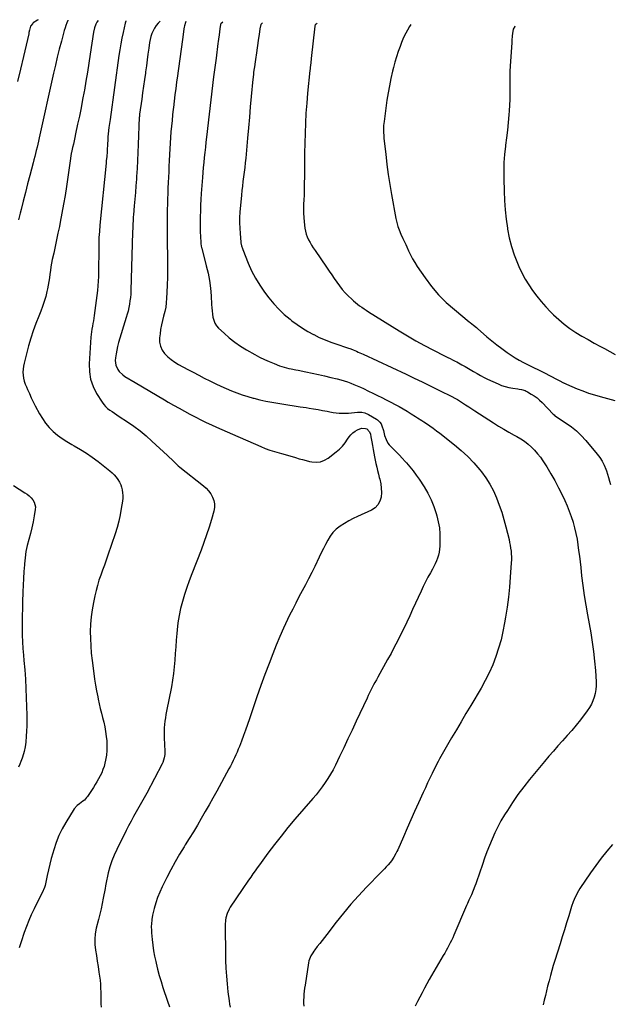
# Model space of a CAD drawing. Units: inches. Extents: x 1921442 to 1926828, y 442979 to 448325.
# Drawn here: x 1923442 to 1924016, y 447343 to 448300 of the extents above; entities that cross this region are included whole.
import ezdxf

# ---------------------------------------------------------------- set-up
doc = ezdxf.new("R2010")
doc.units = ezdxf.units.IN
doc.header["$MEASUREMENT"] = 0
doc.layers.add('7', color=7, linetype='Continuous')
doc.layers.add('8', color=7, linetype='Continuous')

msp = doc.modelspace()

# ---------------------------------------------------------------- linework, layer by layer
at = {"layer": '7', "color": 18}
for points in [[(1923459.99, 448300.11, 1922), (1923459.35, 448299.65, 1922), (1923455.21, 448297, 1922), (1923454.61, 448296.56, 1922), (1923452.37, 448293.67, 1922), (1923451.51, 448290, 1922), (1923450.98, 448287.53, 1922), (1923450.7, 448286.3, 1922), (1923445.6, 448264.36, 1922), (1923442.74, 448252.17, 1922), (1923439.85, 448239.98, 1922)], [(1923518.17, 448299.34, 1918), (1923517.06, 448297.57, 1918), (1923516.1, 448295.79, 1918), (1923514.6, 448292.06, 1918), (1923513.71, 448288.14, 1918), (1923510.51, 448266.51, 1918), (1923509.18, 448257.8, 1918), (1923507.8, 448249.11, 1918), (1923506.35, 448240.43, 1918), (1923504.84, 448231.75, 1918), (1923504.61, 448230.45, 1918), (1923503.13, 448222.44, 1918), (1923501.6, 448214.44, 1918), (1923499.98, 448206.46, 1918), (1923498.31, 448198.49, 1918), (1923496.28, 448189.06, 1918), (1923495.57, 448185.81, 1918), (1923494.87, 448182.57, 1918), (1923494.16, 448179.33, 1918), (1923493.44, 448176.09, 1918), (1923492.32, 448171.08, 1918), (1923492.17, 448170.34, 1918), (1923491.61, 448167.38, 1918), (1923491.37, 448165.9, 1918), (1923491.26, 448165.15, 1918), (1923487.38, 448138.15, 1918), (1923486.06, 448129.44, 1918), (1923484.63, 448120.75, 1918), (1923483.06, 448112.09, 1918), (1923481.39, 448103.45, 1918), (1923480.55, 448099.3, 1918), (1923479.21, 448092.74, 1918), (1923477.84, 448086.2, 1918), (1923476.44, 448079.65, 1918), (1923475.01, 448073.12, 1918), (1923473.69, 448067.13, 1918), (1923472.96, 448063.58, 1918), (1923472.31, 448060.02, 1918), (1923471.78, 448056.44, 1918), (1923471.32, 448052.85, 1918), (1923470.86, 448049.26, 1918), (1923470.33, 448045.68, 1918), (1923469.7, 448042.11, 1918), (1923469.01, 448038.56, 1918), (1923468.44, 448035.88, 1918), (1923467.27, 448031.03, 1918), (1923465.92, 448026.25, 1918), (1923464.29, 448021.55, 1918), (1923462.48, 448016.91, 1918), (1923460.43, 448012.05, 1918), (1923457.61, 448004.97, 1918), (1923455, 447997.83, 1918), (1923452.7, 447990.57, 1918), (1923450.6, 447983.25, 1918), (1923446.15, 447966.37, 1918), (1923445.55, 447963.47, 1918), (1923445.18, 447960.55, 1918), (1923445.15, 447957.61, 1918), (1923445.33, 447954.66, 1918), (1923445.81, 447951.73, 1918), (1923446.47, 447948.85, 1918), (1923447.38, 447946.04, 1918), (1923448.47, 447943.27, 1918), (1923449.59, 447940.76, 1918), (1923451.4, 447936.79, 1918), (1923453.25, 447932.85, 1918), (1923455.18, 447928.93, 1918), (1923457.15, 447925.04, 1918), (1923461.19, 447917.22, 1918), (1923463.98, 447912.49, 1918), (1923467.09, 447908, 1918), (1923470.67, 447903.87, 1918), (1923474.56, 447899.99, 1918), (1923478.8, 447896.46, 1918), (1923483.2, 447893.14, 1918), (1923487.81, 447890.13, 1918), (1923492.57, 447887.33, 1918), (1923495.03, 447886, 1918), (1923501.04, 447882.55, 1918), (1923506.92, 447878.9, 1918), (1923512.6, 447874.97, 1918), (1923518.16, 447870.84, 1918), (1923529.6, 447861.88, 1918), (1923531.81, 447859.98, 1918), (1923533.89, 447857.95, 1918), (1923535.77, 447855.74, 1918), (1923537.51, 447853.41, 1918), (1923539.11, 447850.74, 1918), (1923540.27, 447848.34, 1918), (1923541.11, 447845.8, 1918), (1923541.74, 447843.18, 1918), (1923542.08, 447840.49, 1918), (1923542.24, 447837.8, 1918), (1923542.14, 447835.11, 1918), (1923541.86, 447832.41, 1918), (1923540.77, 447825.21, 1918), (1923539.66, 447818.96, 1918), (1923538.32, 447812.75, 1918), (1923536.66, 447806.63, 1918), (1923534.77, 447800.56, 1918), (1923527.73, 447779.84, 1918), (1923526.03, 447774.94, 1918), (1923524.31, 447770.05, 1918), (1923522.55, 447765.17, 1918), (1923520.75, 447760.31, 1918), (1923519.05, 447755.42, 1918), (1923517.5, 447750.48, 1918), (1923516.18, 447745.48, 1918), (1923515.01, 447740.44, 1918), (1923513.62, 447733.76, 1918), (1923512.39, 447726.82, 1918), (1923511.44, 447719.85, 1918), (1923510.9, 447712.83, 1918), (1923510.63, 447705.79, 1918), (1923510.72, 447698.73, 1918), (1923511, 447691.69, 1918), (1923511.57, 447684.66, 1918), (1923512.33, 447677.64, 1918), (1923513.97, 447664.96, 1918), (1923514.77, 447659.25, 1918), (1923515.67, 447653.56, 1918), (1923516.69, 447647.88, 1918), (1923517.81, 447642.22, 1918), (1923518.27, 447640.02, 1918), (1923519.26, 447635.48, 1918), (1923520.31, 447630.96, 1918), (1923521.43, 447626.46, 1918), (1923522.6, 447621.97, 1918), (1923523.71, 447617.47, 1918), (1923524.68, 447612.94, 1918), (1923525.45, 447608.38, 1918), (1923526.07, 447603.79, 1918), (1923526.55, 447599.55, 1918), (1923526.84, 447594.81, 1918), (1923526.82, 447590.09, 1918), (1923526.31, 447585.39, 1918), (1923525.49, 447580.71, 1918), (1923524.84, 447577.83, 1918), (1923523.98, 447574.65, 1918), (1923522.97, 447571.52, 1918), (1923521.72, 447568.48, 1918), (1923520.32, 447565.49, 1918), (1923518.75, 447562.58, 1918), (1923517.13, 447559.7, 1918), (1923515.41, 447556.88, 1918), (1923513.63, 447554.09, 1918), (1923507.97, 447545.53, 1918), (1923507.04, 447544.25, 1918), (1923504.92, 447541.94, 1918), (1923503.46, 447540.68, 1918), (1923500.04, 447538.18, 1918), (1923497.73, 447536.58, 1918), (1923494.98, 447533.49, 1918), (1923486.82, 447520.27, 1918), (1923483.24, 447513.92, 1918), (1923480.04, 447507.4, 1918), (1923477.38, 447500.63, 1918), (1923475.09, 447493.71, 1918), (1923474.14, 447490.39, 1918), (1923472.66, 447484.99, 1918), (1923471.25, 447479.56, 1918), (1923469.96, 447474.11, 1918), (1923468.73, 447468.64, 1918), (1923466.67, 447458.95, 1918), (1923466.14, 447457.07, 1918), (1923465.13, 447454.68, 1918), (1923464.84, 447454.09, 1918), (1923455.89, 447436.11, 1918), (1923453.22, 447430.49, 1918), (1923450.71, 447424.8, 1918), (1923448.42, 447419.02, 1918), (1923446.29, 447413.17, 1918), (1923443.25, 447404.31, 1918), (1923442.28, 447401.37, 1918), (1923441.38, 447398.4, 1918)], [(1923545.3, 448298.98, 1916), (1923545.24, 448298.84, 1916), (1923544.91, 448297.84, 1916), (1923544.63, 448296.82, 1916), (1923542.59, 448287.75, 1916), (1923541.4, 448282.17, 1916), (1923540.31, 448276.57, 1916), (1923539.36, 448270.95, 1916), (1923538.5, 448265.31, 1916), (1923529.86, 448203.3, 1916), (1923529.3, 448199.29, 1916), (1923528.75, 448195.28, 1916), (1923528.37, 448192.46, 1916), (1923527.97, 448188.88, 1916), (1923527.78, 448186.49, 1916), (1923527.7, 448185.29, 1916), (1923527.63, 448184.09, 1916), (1923527.36, 448178.39, 1916), (1923527.1, 448173.95, 1916), (1923526.94, 448171.72, 1916), (1923526.57, 448167.28, 1916), (1923526.16, 448162.84, 1916), (1923525.95, 448160.63, 1916), (1923519.99, 448100.52, 1916), (1923519.47, 448094.47, 1916), (1923519.08, 448088.4, 1916), (1923518.87, 448082.33, 1916), (1923518.78, 448076.24, 1916), (1923518.77, 448073.11, 1916), (1923518.77, 448068.59, 1916), (1923518.75, 448064.08, 1916), (1923518.72, 448059.56, 1916), (1923518.68, 448055.04, 1916), (1923518.56, 448050.53, 1916), (1923518.33, 448046.03, 1916), (1923517.96, 448041.53, 1916), (1923517.48, 448037.05, 1916), (1923514.47, 448012.8, 1916), (1923514.1, 448010.14, 1916), (1923513.69, 448007.48, 1916), (1923513.21, 448004.84, 1916), (1923512.67, 448002.21, 1916), (1923512.16, 447999.57, 1916), (1923511.73, 447996.92, 1916), (1923511.42, 447994.26, 1916), (1923511.19, 447991.58, 1916), (1923509.5, 447965.62, 1916), (1923509.73, 447958.06, 1916), (1923510.87, 447950.73, 1916), (1923513.36, 447943.75, 1916), (1923516.76, 447937, 1916), (1923522.09, 447928.53, 1916), (1923523.69, 447926.32, 1916), (1923525.44, 447924.27, 1916), (1923527.45, 447922.46, 1916), (1923529.61, 447920.81, 1916), (1923531.9, 447919.28, 1916), (1923534.19, 447917.75, 1916), (1923536.49, 447916.22, 1916), (1923538.78, 447914.7, 1916), (1923546.79, 447909.37, 1916), (1923552.98, 447905.04, 1916), (1923559.01, 447900.52, 1916), (1923564.82, 447895.71, 1916), (1923570.48, 447890.71, 1916), (1923585.6, 447876.68, 1916), (1923587.11, 447875.26, 1916), (1923590.11, 447872.39, 1916), (1923593.1, 447869.51, 1916), (1923596.2, 447866.75, 1916), (1923597.8, 447865.43, 1916), (1923620.62, 447847.22, 1916), (1923623.26, 447844.8, 1916), (1923625.66, 447842.2, 1916), (1923627.7, 447839.3, 1916), (1923629.5, 447836.2, 1916), (1923630.68, 447832.91, 1916), (1923631.37, 447829.58, 1916), (1923631.29, 447826.18, 1916), (1923630.72, 447822.74, 1916), (1923628.38, 447814.6, 1916), (1923626.11, 447807.09, 1916), (1923623.71, 447799.62, 1916), (1923621.09, 447792.22, 1916), (1923618.35, 447784.86, 1916), (1923609.28, 447761.58, 1916), (1923606.8, 447754.96, 1916), (1923604.44, 447748.31, 1916), (1923602.26, 447741.59, 1916), (1923600.19, 447734.83, 1916), (1923598.42, 447728.01, 1916), (1923596.93, 447721.13, 1916), (1923595.85, 447714.18, 1916), (1923595.04, 447707.17, 1916), (1923594.75, 447703.8, 1916), (1923594.22, 447697.31, 1916), (1923593.72, 447690.81, 1916), (1923593.27, 447684.32, 1916), (1923592.85, 447677.82, 1916), (1923592.33, 447671.33, 1916), (1923591.62, 447664.87, 1916), (1923590.66, 447658.44, 1916), (1923589.53, 447652.04, 1916), (1923584.8, 447628.2, 1916), (1923584.21, 447624.99, 1916), (1923583.68, 447621.77, 1916), (1923583.25, 447618.53, 1916), (1923582.87, 447615.29, 1916), (1923582.62, 447612.04, 1916), (1923582.46, 447608.78, 1916), (1923582.44, 447605.52, 1916), (1923582.51, 447602.26, 1916), (1923583.09, 447589.34, 1916), (1923583.04, 447586.15, 1916), (1923582.58, 447582.99, 1916), (1923581.12, 447578.45, 1916), (1923580.43, 447577.01, 1916), (1923565.47, 447548.53, 1916), (1923563.03, 447543.98, 1916), (1923560.54, 447539.45, 1916), (1923557.98, 447534.97, 1916), (1923555.37, 447530.51, 1916), (1923552.77, 447526.04, 1916), (1923550.25, 447521.54, 1916), (1923547.83, 447516.97, 1916), (1923545.48, 447512.37, 1916), (1923536.37, 447494.02, 1916), (1923533.85, 447488.47, 1916), (1923531.6, 447482.83, 1916), (1923529.75, 447477.04, 1916), (1923528.16, 447471.16, 1916), (1923525.65, 447460.35, 1916), (1923525.36, 447458.7, 1916), (1923524.99, 447455.92, 1916), (1923523.2, 447446.6, 1916), (1923522.15, 447441.4, 1916), (1923521.04, 447436.22, 1916), (1923519.85, 447431.05, 1916), (1923518.6, 447425.9, 1916), (1923516.44, 447417.31, 1916), (1923515.47, 447412.04, 1916), (1923514.93, 447406.77, 1916), (1923515.06, 447401.46, 1916), (1923515.63, 447396.14, 1916), (1923516.53, 447390.8, 1916), (1923517.4, 447385.46, 1916), (1923518.24, 447380.11, 1916), (1923519.05, 447374.76, 1916), (1923519.64, 447370.76, 1916), (1923520.13, 447366.87, 1916), (1923520.5, 447362.97, 1916), (1923520.69, 447359.06, 1916), (1923520.76, 447355.14, 1916), (1923520.77, 447350.6, 1916), (1923520.81, 447347.29, 1916), (1923520.92, 447343.98, 1916), (1923521.06, 447340.68, 1916)], [(1923578.68, 448298.54, 1914), (1923576.73, 448296.66, 1914), (1923574.78, 448294.43, 1914), (1923573.14, 448291.96, 1914), (1923571.7, 448289.34, 1914), (1923570.54, 448286.56, 1914), (1923569.57, 448283.73, 1914), (1923568.84, 448280.82, 1914), (1923568.3, 448277.87, 1914), (1923567.54, 448272.44, 1914), (1923566.74, 448266.73, 1914), (1923565.95, 448261.02, 1914), (1923565.16, 448255.32, 1914), (1923564.37, 448249.61, 1914), (1923564.19, 448248.29, 1914), (1923563.3, 448241.92, 1914), (1923562.42, 448235.56, 1914), (1923561.52, 448229.19, 1914), (1923560.62, 448222.83, 1914), (1923558.58, 448208.43, 1914), (1923558.37, 448206.48, 1914), (1923558.32, 448205.69, 1914), (1923558.3, 448205.3, 1914), (1923557.33, 448178.78, 1914), (1923557.01, 448171.03, 1914), (1923556.63, 448163.28, 1914), (1923556.16, 448155.53, 1914), (1923555.64, 448147.79, 1914), (1923555.46, 448145.28, 1914), (1923554.97, 448138.79, 1914), (1923554.47, 448132.31, 1914), (1923553.94, 448125.83, 1914), (1923553.4, 448119.35, 1914), (1923552.65, 448110.62, 1914), (1923552.48, 448108.51, 1914), (1923552.21, 448104.28, 1914), (1923552.11, 448102.17, 1914), (1923551.95, 448097.93, 1914), (1923551.81, 448093.7, 1914), (1923550.06, 448036.84, 1914), (1923549.89, 448033.51, 1914), (1923549.63, 448030.2, 1914), (1923549.22, 448026.89, 1914), (1923548.73, 448023.6, 1914), (1923548.1, 448020.33, 1914), (1923547.39, 448017.08, 1914), (1923546.55, 448013.85, 1914), (1923545.63, 448010.65, 1914), (1923538.12, 447986.37, 1914), (1923537.13, 447982.75, 1914), (1923536.28, 447979.1, 1914), (1923535.67, 447975.4, 1914), (1923535.2, 447971.68, 1914), (1923534.96, 447969.09, 1914), (1923535.34, 447964.4, 1914), (1923537.31, 447960.11, 1914), (1923538.82, 447958.2, 1914), (1923542.35, 447954.91, 1914), (1923544.36, 447953.53, 1914), (1923554.28, 447947.63, 1914), (1923561.37, 447943.42, 1914), (1923568.46, 447939.21, 1914), (1923575.55, 447935.02, 1914), (1923582.65, 447930.83, 1914), (1923586.48, 447928.57, 1914), (1923591.69, 447925.55, 1914), (1923596.93, 447922.58, 1914), (1923602.21, 447919.68, 1914), (1923607.52, 447916.83, 1914), (1923608.21, 447916.47, 1914), (1923613.21, 447913.88, 1914), (1923618.23, 447911.34, 1914), (1923623.3, 447908.88, 1914), (1923628.4, 447906.48, 1914), (1923633.52, 447904.13, 1914), (1923638.65, 447901.81, 1914), (1923643.8, 447899.52, 1914), (1923648.96, 447897.26, 1914), (1923676.37, 447885.37, 1914), (1923680.77, 447883.58, 1914), (1923685.22, 447881.92, 1914), (1923689.74, 447880.46, 1914), (1923694.3, 447879.14, 1914), (1923696.66, 447878.51, 1914), (1923700.08, 447877.58, 1914), (1923703.48, 447876.62, 1914), (1923706.88, 447875.62, 1914), (1923710.27, 447874.59, 1914), (1923713.66, 447873.59, 1914), (1923717.07, 447872.65, 1914), (1923720.5, 447871.79, 1914), (1923723.95, 447870.99, 1914), (1923725.95, 447870.55, 1914), (1923730.27, 447870.21, 1914), (1923734.42, 447870.6, 1914), (1923738.32, 447872.06, 1914), (1923742.06, 447874.24, 1914), (1923749.75, 447880.28, 1914), (1923752.88, 447882.99, 1914), (1923755.81, 447885.89, 1914), (1923758.43, 447889.07, 1914), (1923760.86, 447892.43, 1914), (1923762.4, 447894.79, 1914), (1923764.07, 447896.92, 1914), (1923765.93, 447898.82, 1914), (1923768.1, 447900.37, 1914), (1923770.46, 447901.68, 1914), (1923774.24, 447903.2, 1914), (1923778.18, 447903.07, 1914), (1923779.49, 447902.48, 1914), (1923782.01, 447899.83, 1914), (1923782.98, 447897.4, 1914), (1923783.59, 447894.85, 1914), (1923784.36, 447890.05, 1914), (1923784.98, 447886.35, 1914), (1923785.64, 447882.66, 1914), (1923786.34, 447878.98, 1914), (1923787.08, 447875.3, 1914), (1923788.42, 447868.84, 1914), (1923789.15, 447865.46, 1914), (1923789.94, 447862.08, 1914), (1923790.78, 447858.71, 1914), (1923791.68, 447855.36, 1914), (1923792.18, 447853.54, 1914), (1923793.09, 447849.27, 1914), (1923793.66, 447844.97, 1914), (1923793.7, 447840.64, 1914), (1923793.41, 447836.28, 1914), (1923792.22, 447832.21, 1914), (1923790.39, 447828.72, 1914), (1923787.59, 447825.95, 1914), (1923784.13, 447823.67, 1914), (1923770.48, 447817.49, 1914), (1923766.16, 447815.39, 1914), (1923761.91, 447813.15, 1914), (1923757.79, 447810.68, 1914), (1923753.75, 447808.06, 1914), (1923749.87, 447804.98, 1914), (1923746.66, 447801.85, 1914), (1923743.94, 447798.28, 1914), (1923741.56, 447794.41, 1914), (1923739.45, 447790.3, 1914), (1923737.36, 447786.19, 1914), (1923735.31, 447782.06, 1914), (1923733.28, 447777.91, 1914), (1923728.92, 447768.9, 1914), (1923725.97, 447762.91, 1914), (1923722.96, 447756.96, 1914), (1923719.87, 447751.05, 1914), (1923716.72, 447745.16, 1914), (1923713.57, 447739.28, 1914), (1923710.48, 447733.37, 1914), (1923707.47, 447727.41, 1914), (1923704.52, 447721.43, 1914), (1923702.48, 447717.21, 1914), (1923698.65, 447709.05, 1914), (1923694.97, 447700.83, 1914), (1923691.49, 447692.51, 1914), (1923688.15, 447684.14, 1914), (1923684.48, 447674.59, 1914), (1923680.44, 447663.88, 1914), (1923676.49, 447653.14, 1914), (1923672.68, 447642.36, 1914), (1923668.96, 447631.54, 1914), (1923665.3, 447620.7, 1914), (1923663.44, 447615.29, 1914), (1923661.55, 447609.89, 1914), (1923659.59, 447604.51, 1914), (1923657.6, 447599.14, 1914), (1923655.69, 447594.08, 1914), (1923654.59, 447591.27, 1914), (1923653.44, 447588.48, 1914), (1923652.23, 447585.72, 1914), (1923650.96, 447582.98, 1914), (1923649.64, 447580.27, 1914), (1923648.29, 447577.57, 1914), (1923646.9, 447574.9, 1914), (1923645.47, 447572.24, 1914), (1923633.53, 447550.43, 1914), (1923629.87, 447543.82, 1914), (1923626.16, 447537.22, 1914), (1923622.4, 447530.67, 1914), (1923618.6, 447524.13, 1914), (1923614.73, 447517.63, 1914), (1923610.84, 447511.15, 1914), (1923606.89, 447504.7, 1914), (1923602.9, 447498.27, 1914), (1923601.81, 447496.52, 1914), (1923597.36, 447489.18, 1914), (1923593.06, 447481.76, 1914), (1923588.96, 447474.21, 1914), (1923585.01, 447466.59, 1914), (1923580.5, 447457.57, 1914), (1923578.17, 447452.49, 1914), (1923576.08, 447447.33, 1914), (1923574.34, 447442.04, 1914), (1923572.83, 447436.66, 1914), (1923571.21, 447429.98, 1914), (1923570.39, 447425.75, 1914), (1923570, 447421.46, 1914), (1923569.96, 447419.3, 1914), (1923570.06, 447414.98, 1914), (1923570.21, 447412.82, 1914), (1923570.8, 447406.32, 1914), (1923571.4, 447400.93, 1914), (1923572.15, 447395.56, 1914), (1923573.12, 447390.23, 1914), (1923574.24, 447384.92, 1914), (1923574.57, 447383.5, 1914), (1923576.05, 447377.53, 1914), (1923577.65, 447371.59, 1914), (1923579.43, 447365.7, 1914), (1923581.32, 447359.84, 1914), (1923585.8, 447346.67, 1914), (1923587.78, 447340.92, 1914)], [(1923603.53, 448298.21, 1912), (1923603.16, 448297.34, 1912), (1923602.3, 448294.26, 1912), (1923601.98, 448292.7, 1912), (1923601.72, 448291.12, 1912), (1923600.64, 448283.22, 1912), (1923600, 448278.52, 1912), (1923599.34, 448273.81, 1912), (1923598.68, 448269.11, 1912), (1923598.02, 448264.4, 1912), (1923597.35, 448259.7, 1912), (1923596.7, 448254.99, 1912), (1923596.06, 448250.29, 1912), (1923595.43, 448245.58, 1912), (1923594.6, 448239.4, 1912), (1923593.79, 448233.21, 1912), (1923593, 448227.03, 1912), (1923592.23, 448220.84, 1912), (1923591.47, 448214.64, 1912), (1923591.3, 448213.23, 1912), (1923590.67, 448207.74, 1912), (1923590.09, 448202.24, 1912), (1923589.57, 448196.74, 1912), (1923589.1, 448191.23, 1912), (1923588.69, 448185.72, 1912), (1923588.31, 448180.21, 1912), (1923587.98, 448174.69, 1912), (1923587.68, 448169.17, 1912), (1923587.37, 448162.99, 1912), (1923587.11, 448157.71, 1912), (1923586.85, 448152.43, 1912), (1923586.59, 448147.14, 1912), (1923586.34, 448141.86, 1912), (1923586.1, 448136.57, 1912), (1923585.9, 448131.29, 1912), (1923585.74, 448126, 1912), (1923585.6, 448120.71, 1912), (1923585.51, 448116.07, 1912), (1923585.45, 448112.68, 1912), (1923585.4, 448109.3, 1912), (1923585.38, 448105.92, 1912), (1923585.37, 448102.53, 1912), (1923585.37, 448099.15, 1912), (1923585.38, 448095.76, 1912), (1923585.41, 448092.38, 1912), (1923585.43, 448088.99, 1912), (1923585.65, 448064.19, 1912), (1923585.66, 448056.94, 1912), (1923585.59, 448049.68, 1912), (1923585.4, 448042.43, 1912), (1923585.14, 448035.18, 1912), (1923584.9, 448029.56, 1912), (1923584.54, 448025.14, 1912), (1923583.97, 448020.76, 1912), (1923583.08, 448016.44, 1912), (1923581.98, 448012.15, 1912), (1923580.83, 448007.86, 1912), (1923579.83, 448003.54, 1912), (1923579.06, 447999.17, 1912), (1923578.45, 447994.78, 1912), (1923578.01, 447990.9, 1912), (1923578.09, 447986.74, 1912), (1923578.82, 447982.79, 1912), (1923580.53, 447979.16, 1912), (1923582.89, 447975.74, 1912), (1923585.96, 447972.67, 1912), (1923589.22, 447969.85, 1912), (1923592.75, 447967.37, 1912), (1923596.46, 447965.12, 1912), (1923605.33, 447960.36, 1912), (1923610.67, 447957.52, 1912), (1923616.03, 447954.71, 1912), (1923621.41, 447951.94, 1912), (1923626.8, 447949.2, 1912), (1923627.62, 447948.79, 1912), (1923632.64, 447946.34, 1912), (1923637.7, 447943.97, 1912), (1923642.82, 447941.72, 1912), (1923647.98, 447939.55, 1912), (1923653.19, 447937.55, 1912), (1923658.45, 447935.68, 1912), (1923663.78, 447934.01, 1912), (1923669.15, 447932.47, 1912), (1923669.78, 447932.31, 1912), (1923675.53, 447930.88, 1912), (1923681.29, 447929.58, 1912), (1923687.1, 447928.45, 1912), (1923692.93, 447927.45, 1912), (1923697.05, 447926.81, 1912), (1923702.9, 447925.9, 1912), (1923708.75, 447924.99, 1912), (1923714.6, 447924.08, 1912), (1923720.45, 447923.17, 1912), (1923723.34, 447922.72, 1912), (1923727.74, 447922.01, 1912), (1923732.14, 447921.27, 1912), (1923736.52, 447920.48, 1912), (1923740.9, 447919.66, 1912), (1923743.72, 447919.11, 1912), (1923746.69, 447918.61, 1912), (1923749.68, 447918.2, 1912), (1923752.69, 447917.93, 1912), (1923755.88, 447917.75, 1912), (1923758.81, 447917.72, 1912), (1923761.74, 447917.79, 1912), (1923764.66, 447918.01, 1912), (1923767.57, 447918.34, 1912), (1923770.61, 447918.75, 1912), (1923774.77, 447918.75, 1912), (1923777.49, 447918.16, 1912), (1923781.3, 447916.47, 1912), (1923788.94, 447911.91, 1912), (1923789.83, 447911.32, 1912), (1923792.24, 447909.2, 1912), (1923793.48, 447907.49, 1912), (1923793.93, 447906.54, 1912), (1923794.31, 447905.54, 1912), (1923795.69, 447900.96, 1912), (1923796.49, 447897.66, 1912), (1923796.87, 447896.01, 1912), (1923798.23, 447892.27, 1912), (1923800.02, 447888.77, 1912), (1923801.2, 447887.21, 1912), (1923802.5, 447885.73, 1912), (1923805.47, 447882.79, 1912), (1923808.35, 447879.89, 1912), (1923811.19, 447876.96, 1912), (1923813.99, 447873.99, 1912), (1923816.76, 447870.99, 1912), (1923818.09, 447869.53, 1912), (1923821.4, 447865.7, 1912), (1923824.59, 447861.78, 1912), (1923827.59, 447857.71, 1912), (1923830.46, 447853.54, 1912), (1923835.27, 447846.19, 1912), (1923838.9, 447840.04, 1912), (1923842.15, 447833.71, 1912), (1923844.81, 447827.11, 1912), (1923847.08, 447820.33, 1912), (1923847.73, 447818.02, 1912), (1923849.1, 447812.23, 1912), (1923850.1, 447806.39, 1912), (1923850.55, 447800.48, 1912), (1923850.64, 447794.53, 1912), (1923850.45, 447788.47, 1912), (1923850.22, 447785.54, 1912), (1923849.81, 447782.64, 1912), (1923849.12, 447779.79, 1912), (1923848.26, 447776.98, 1912), (1923847.19, 447774.22, 1912), (1923846.03, 447771.51, 1912), (1923844.73, 447768.86, 1912), (1923843.34, 447766.25, 1912), (1923841.36, 447762.74, 1912), (1923838.97, 447758.38, 1912), (1923836.66, 447753.98, 1912), (1923834.46, 447749.52, 1912), (1923832.34, 447745.03, 1912), (1923824.11, 447726.98, 1912), (1923821.27, 447720.82, 1912), (1923818.38, 447714.68, 1912), (1923815.44, 447708.56, 1912), (1923812.46, 447702.47, 1912), (1923809.4, 447696.41, 1912), (1923806.28, 447690.38, 1912), (1923803.08, 447684.4, 1912), (1923799.81, 447678.46, 1912), (1923790.2, 447661.25, 1912), (1923788.82, 447658.75, 1912), (1923787.46, 447656.24, 1912), (1923786.13, 447653.71, 1912), (1923784.82, 447651.17, 1912), (1923783.54, 447648.61, 1912), (1923782.27, 447646.05, 1912), (1923781.03, 447643.48, 1912), (1923779.81, 447640.9, 1912), (1923769.31, 447618.51, 1912), (1923765.25, 447609.89, 1912), (1923761.17, 447601.28, 1912), (1923757.07, 447592.68, 1912), (1923752.95, 447584.09, 1912), (1923748.95, 447575.79, 1912), (1923746.72, 447571.41, 1912), (1923744.35, 447567.11, 1912), (1923741.79, 447562.93, 1912), (1923739.1, 447558.82, 1912), (1923736.25, 447554.82, 1912), (1923733.31, 447550.88, 1912), (1923730.24, 447547.05, 1912), (1923727.09, 447543.28, 1912), (1923709.67, 447523.21, 1912), (1923702.86, 447515.15, 1912), (1923696.18, 447506.98, 1912), (1923689.7, 447498.65, 1912), (1923683.36, 447490.22, 1912), (1923675.24, 447479.13, 1912), (1923673.07, 447476.15, 1912), (1923670.91, 447473.15, 1912), (1923668.78, 447470.15, 1912), (1923666.66, 447467.13, 1912), (1923664.56, 447464.1, 1912), (1923662.47, 447461.06, 1912), (1923660.39, 447458.01, 1912), (1923658.33, 447454.96, 1912), (1923646.7, 447437.7, 1912), (1923645.54, 447435.77, 1912), (1923643.66, 447431.72, 1912), (1923642.44, 447427.39, 1912), (1923642.05, 447425.18, 1912), (1923641.78, 447420.7, 1912), (1923641.85, 447414.07, 1912), (1923641.92, 447408.49, 1912), (1923641.99, 447402.91, 1912), (1923642.07, 447397.33, 1912), (1923642.15, 447391.75, 1912), (1923642.24, 447386.12, 1912), (1923642.5, 447378.48, 1912), (1923642.93, 447370.86, 1912), (1923643.62, 447363.25, 1912), (1923644.49, 447355.66, 1912), (1923645.66, 447346.74, 1912), (1923646.17, 447343.64, 1912), (1923646.8, 447340.57, 1912)], [(1923678.14, 448297.22, 1908), (1923676.4, 448295.36, 1908), (1923675.37, 448291.22, 1908), (1923675.07, 448288.24, 1908), (1923674.57, 448283.79, 1908), (1923674.37, 448282.31, 1908), (1923671.95, 448265.77, 1908), (1923671.63, 448263.57, 1908), (1923670.96, 448259.17, 1908), (1923670.19, 448254.25, 1908), (1923669.94, 448252.57, 1908), (1923669.46, 448249.19, 1908), (1923669.25, 448247.5, 1908), (1923668.87, 448244.11, 1908), (1923668.7, 448242.41, 1908), (1923667.15, 448225.55, 1908), (1923666.23, 448215.43, 1908), (1923665.31, 448205.3, 1908), (1923664.39, 448195.17, 1908), (1923663.49, 448185.04, 1908), (1923661.75, 448165.5, 1908), (1923661.32, 448160.99, 1908), (1923660.83, 448156.48, 1908), (1923660.29, 448151.99, 1908), (1923659.69, 448147.49, 1908), (1923659.1, 448143, 1908), (1923658.55, 448138.5, 1908), (1923658.07, 448134, 1908), (1923657.64, 448129.49, 1908), (1923656.18, 448113, 1908), (1923655.87, 448107.87, 1908), (1923655.75, 448102.75, 1908), (1923655.9, 448097.62, 1908), (1923656.25, 448092.5, 1908), (1923657.05, 448084.09, 1908), (1923657.16, 448083.18, 1908), (1923657.68, 448080.47, 1908), (1923658.5, 448077.83, 1908), (1923658.82, 448076.96, 1908), (1923664.18, 448063.51, 1908), (1923667.49, 448056.1, 1908), (1923671.18, 448048.9, 1908), (1923675.45, 448042.03, 1908), (1923680.11, 448035.37, 1908), (1923684.31, 448029.86, 1908), (1923689, 448024.19, 1908), (1923693.95, 448018.79, 1908), (1923699.31, 448013.79, 1908), (1923704.94, 448009.05, 1908), (1923706.78, 448007.63, 1908), (1923711.79, 448003.95, 1908), (1923716.92, 448000.47, 1908), (1923722.24, 447997.27, 1908), (1923727.67, 447994.26, 1908), (1923727.88, 447994.15, 1908), (1923733.37, 447991.48, 1908), (1923738.93, 447988.99, 1908), (1923744.6, 447986.79, 1908), (1923750.36, 447984.76, 1908), (1923759.82, 447981.7, 1908), (1923760.9, 447981.35, 1908), (1923764.12, 447980.23, 1908), (1923766.24, 447979.4, 1908), (1923769.47, 447977.96, 1908), (1923771.07, 447977.22, 1908), (1923774.28, 447975.74, 1908), (1923775.89, 447974.99, 1908), (1923817.69, 447955.64, 1908), (1923825.57, 447951.96, 1908), (1923833.41, 447948.22, 1908), (1923841.23, 447944.42, 1908), (1923849.02, 447940.57, 1908), (1923863.48, 447933.34, 1908), (1923864.02, 447933.07, 1908), (1923867.24, 447931.3, 1908), (1923867.76, 447930.97, 1908), (1923872.7, 447927.82, 1908), (1923875.68, 447925.92, 1908), (1923878.67, 447924, 1908), (1923881.64, 447922.08, 1908), (1923884.62, 447920.16, 1908), (1923902.74, 447908.41, 1908), (1923907.69, 447905.29, 1908), (1923912.69, 447902.24, 1908), (1923917.77, 447899.33, 1908), (1923922.9, 447896.49, 1908), (1923925.43, 447895.13, 1908), (1923929.22, 447892.9, 1908), (1923932.88, 447890.47, 1908), (1923936.33, 447887.77, 1908), (1923939.65, 447884.88, 1908), (1923942.74, 447881.74, 1908), (1923945.67, 447878.46, 1908), (1923948.35, 447874.98, 1908), (1923950.87, 447871.37, 1908), (1923954.54, 447865.66, 1908), (1923958.63, 447859.01, 1908), (1923962.53, 447852.26, 1908), (1923966.14, 447845.35, 1908), (1923969.57, 447838.34, 1908), (1923972.05, 447833, 1908), (1923974.32, 447827.82, 1908), (1923976.45, 447822.58, 1908), (1923978.36, 447817.26, 1908), (1923980.13, 447811.88, 1908), (1923980.18, 447811.7, 1908), (1923981.67, 447806.34, 1908), (1923982.98, 447800.94, 1908), (1923984.02, 447795.49, 1908), (1923984.88, 447789.99, 1908), (1923985.58, 447784.46, 1908), (1923986.27, 447778.94, 1908), (1923986.93, 447773.4, 1908), (1923987.58, 447767.87, 1908), (1923988.49, 447759.8, 1908), (1923989.68, 447750.25, 1908), (1923991, 447740.71, 1908), (1923992.52, 447731.21, 1908), (1923994.16, 447721.72, 1908), (1923997.35, 447704.39, 1908), (1923998.86, 447695.26, 1908), (1924000.14, 447686.1, 1908), (1924001.09, 447676.9, 1908), (1924001.81, 447667.67, 1908), (1924002.47, 447656.72, 1908), (1924002.49, 447652.97, 1908), (1924002.26, 447649.24, 1908), (1924001.64, 447645.56, 1908), (1924000.76, 447641.91, 1908), (1923999.5, 447638.38, 1908), (1923997.99, 447634.97, 1908), (1923996.11, 447631.75, 1908), (1923993.99, 447628.66, 1908), (1923987.32, 447620.01, 1908), (1923983.14, 447614.76, 1908), (1923978.88, 447609.58, 1908), (1923974.47, 447604.51, 1908), (1923969.98, 447599.53, 1908), (1923965.45, 447594.57, 1908), (1923960.99, 447589.56, 1908), (1923956.61, 447584.47, 1908), (1923952.28, 447579.33, 1908), (1923937.9, 447561.95, 1908), (1923932.13, 447554.69, 1908), (1923926.57, 447547.3, 1908), (1923921.3, 447539.68, 1908), (1923916.24, 447531.92, 1908), (1923913.42, 447527.41, 1908), (1923910.06, 447521.72, 1908), (1923906.89, 447515.94, 1908), (1923904.01, 447510, 1908), (1923901.32, 447503.97, 1908), (1923898.83, 447497.84, 1908), (1923896.43, 447491.67, 1908), (1923894.14, 447485.47, 1908), (1923891.94, 447479.23, 1908), (1923886.25, 447462.62, 1908), (1923885.5, 447460.47, 1908), (1923884.71, 447458.34, 1908), (1923883.02, 447454.11, 1908), (1923881.24, 447449.93, 1908), (1923879.68, 447446.48, 1908), (1923878.9, 447444.76, 1908), (1923877.37, 447441.31, 1908), (1923876.62, 447439.57, 1908), (1923864.31, 447410.67, 1908), (1923863.18, 447408.11, 1908), (1923862, 447405.57, 1908), (1923860.75, 447403.07, 1908), (1923859.45, 447400.59, 1908), (1923858.11, 447398.14, 1908), (1923856.75, 447395.69, 1908), (1923855.37, 447393.26, 1908), (1923853.97, 447390.83, 1908), (1923840.36, 447367.47, 1908), (1923837.96, 447363.25, 1908), (1923835.6, 447359, 1908), (1923833.33, 447354.71, 1908), (1923831.1, 447350.39, 1908), (1923828.86, 447346.09, 1908), (1923826.55, 447341.82, 1908)], [(1923731.24, 448296.52, 1906), (1923729.35, 448295.08, 1906), (1923729.26, 448294.95, 1906), (1923729.14, 448294.27, 1906), (1923729.12, 448294.1, 1906), (1923729.1, 448293.92, 1906), (1923725.57, 448262.56, 1906), (1923725.07, 448258.14, 1906), (1923724.57, 448253.73, 1906), (1923724.42, 448252.25, 1906), (1923724.26, 448250.78, 1906), (1923721.99, 448228.75, 1906), (1923721.1, 448219.03, 1906), (1923720.36, 448209.3, 1906), (1923719.84, 448199.55, 1906), (1923719.47, 448189.8, 1906), (1923719.23, 448180.03, 1906), (1923719.04, 448170.27, 1906), (1923718.9, 448160.5, 1906), (1923718.79, 448150.74, 1906), (1923718.69, 448138.17, 1906), (1923718.62, 448133.83, 1906), (1923718.51, 448129.5, 1906), (1923718.32, 448125.17, 1906), (1923718.08, 448120.83, 1906), (1923717.93, 448116.51, 1906), (1923717.94, 448112.19, 1906), (1923718.19, 448107.87, 1906), (1923718.59, 448103.56, 1906), (1923719.31, 448097.69, 1906), (1923719.84, 448094.72, 1906), (1923720.58, 448091.82, 1906), (1923721.63, 448089.02, 1906), (1923722.9, 448086.28, 1906), (1923724.37, 448083.62, 1906), (1923725.9, 448081, 1906), (1923727.52, 448078.43, 1906), (1923729.19, 448075.89, 1906), (1923740.4, 448059.54, 1906), (1923742.89, 448055.89, 1906), (1923745.38, 448052.25, 1906), (1923747.88, 448048.61, 1906), (1923750.37, 448044.96, 1906), (1923752.97, 448041.41, 1906), (1923755.7, 448037.97, 1906), (1923758.64, 448034.7, 1906), (1923761.72, 448031.55, 1906), (1923764.55, 448028.83, 1906), (1923766.47, 448027.06, 1906), (1923768.44, 448025.35, 1906), (1923770.48, 448023.73, 1906), (1923772.57, 448022.16, 1906), (1923774.71, 448020.66, 1906), (1923776.86, 448019.18, 1906), (1923779.05, 448017.75, 1906), (1923781.25, 448016.34, 1906), (1923811.1, 447997.67, 1906), (1923819.13, 447992.8, 1906), (1923827.25, 447988.09, 1906), (1923835.5, 447983.61, 1906), (1923843.83, 447979.28, 1906), (1923855.78, 447973.29, 1906), (1923858.21, 447972.06, 1906), (1923860.63, 447970.84, 1906), (1923863.05, 447969.6, 1906), (1923865.47, 447968.36, 1906), (1923866.99, 447967.58, 1906), (1923870.28, 447965.83, 1906), (1923871.9, 447964.93, 1906), (1923875.14, 447963.08, 1906), (1923876.75, 447962.14, 1906), (1923879.95, 447960.24, 1906), (1923883.4, 447958.18, 1906), (1923886.75, 447956.24, 1906), (1923890.14, 447954.38, 1906), (1923893.58, 447952.63, 1906), (1923897.07, 447950.96, 1906), (1923907.25, 447946.26, 1906), (1923910.7, 447944.85, 1906), (1923914.22, 447943.65, 1906), (1923917.82, 447942.76, 1906), (1923921.49, 447942.07, 1906), (1923926.5, 447941.37, 1906), (1923927.7, 447941.18, 1906), (1923930.09, 447940.73, 1906), (1923933.59, 447939.72, 1906), (1923934.69, 447939.22, 1906), (1923935.76, 447938.65, 1906), (1923939.52, 447936.43, 1906), (1923942.37, 447934.6, 1906), (1923945.1, 447932.61, 1906), (1923947.66, 447930.41, 1906), (1923950.11, 447928.07, 1906), (1923960.9, 447916.82, 1906), (1923961.69, 447916.04, 1906), (1923962.52, 447915.33, 1906), (1923962.82, 447915.11, 1906), (1923963.12, 447914.91, 1906), (1923973.33, 447908.26, 1906), (1923978.55, 447904.53, 1906), (1923983.51, 447900.5, 1906), (1923988.11, 447896.06, 1906), (1923992.45, 447891.33, 1906), (1924003.55, 447878.09, 1906), (1924006.13, 447874.67, 1906), (1924008.44, 447871.09, 1906), (1924010.36, 447867.29, 1906), (1924012.03, 447863.35, 1906), (1924012.58, 447861.8, 1906), (1924013.71, 447858.49, 1906), (1924014.76, 447855.16, 1906), (1924015.7, 447851.8, 1906), (1924016.57, 447848.41, 1906)], [(1923822.21, 448295.31, 1904), (1923821.2, 448293.43, 1904), (1923819.21, 448290.06, 1904), (1923817.52, 448287.12, 1904), (1923815.95, 448284.13, 1904), (1923814.56, 448281.05, 1904), (1923813.28, 448277.92, 1904), (1923811.89, 448274.16, 1904), (1923810.09, 448269.07, 1904), (1923808.41, 448263.94, 1904), (1923806.9, 448258.77, 1904), (1923805.5, 448253.56, 1904), (1923804.62, 448250.05, 1904), (1923802.98, 448243.04, 1904), (1923801.5, 448235.99, 1904), (1923800.25, 448228.9, 1904), (1923799.16, 448221.79, 1904), (1923796.37, 448201.35, 1904), (1923796.13, 448199.29, 1904), (1923795.94, 448197.23, 1904), (1923795.78, 448193.08, 1904), (1923795.8, 448191, 1904), (1923796.01, 448186.86, 1904), (1923796.21, 448184.79, 1904), (1923797.91, 448169.33, 1904), (1923799.09, 448159.55, 1904), (1923800.41, 448149.78, 1904), (1923801.92, 448140.05, 1904), (1923803.56, 448130.33, 1904), (1923807.79, 448106.85, 1904), (1923808.34, 448104.26, 1904), (1923808.98, 448101.69, 1904), (1923809.78, 448099.16, 1904), (1923810.98, 448095.9, 1904), (1923812.7, 448091.75, 1904), (1923814.6, 448087.68, 1904), (1923815.57, 448085.65, 1904), (1923817.47, 448081.58, 1904), (1923818.39, 448079.53, 1904), (1923820.1, 448075.64, 1904), (1923821.97, 448071.7, 1904), (1923823.98, 448067.84, 1904), (1923826.22, 448064.1, 1904), (1923828.59, 448060.44, 1904), (1923836.23, 448049.4, 1904), (1923842.61, 448040.96, 1904), (1923849.42, 448032.92, 1904), (1923856.87, 448025.47, 1904), (1923864.76, 448018.42, 1904), (1923879.23, 448006.55, 1904), (1923880.22, 448005.75, 1904), (1923883.2, 448003.35, 1904), (1923886.15, 448000.92, 1904), (1923887.12, 448000.09, 1904), (1923896.39, 447992.07, 1904), (1923901.15, 447988.08, 1904), (1923906, 447984.21, 1904), (1923910.98, 447980.5, 1904), (1923916.04, 447976.9, 1904), (1923923.73, 447971.62, 1904), (1923927.68, 447969.17, 1904), (1923931.81, 447967.02, 1904), (1923933.19, 447966.32, 1904), (1923934.58, 447965.63, 1904), (1923953.59, 447956.24, 1904), (1923956.7, 447954.69, 1904), (1923959.8, 447953.12, 1904), (1923962.88, 447951.53, 1904), (1923965.96, 447949.92, 1904), (1923971.59, 447946.95, 1904), (1923971.85, 447946.82, 1904), (1923973.7, 447945.96, 1904), (1923984.14, 447941.56, 1904), (1923989.67, 447939.37, 1904), (1923995.26, 447937.32, 1904), (1924000.92, 447935.51, 1904), (1924006.63, 447933.85, 1904), (1924020.86, 447930.03, 1904)], [(1923923.98, 448293.96, 1902), (1923923.55, 448293.38, 1902), (1923921.99, 448290.99, 1902), (1923921.24, 448286.66, 1902), (1923921.01, 448284.44, 1902), (1923920.62, 448279.99, 1902), (1923920.46, 448277.77, 1902), (1923918.97, 448255.27, 1902), (1923918.69, 448249.8, 1902), (1923918.53, 448244.33, 1902), (1923918.53, 448238.86, 1902), (1923918.64, 448233.38, 1902), (1923918.73, 448227.91, 1902), (1923918.69, 448222.43, 1902), (1923918.44, 448216.97, 1902), (1923918.05, 448211.51, 1902), (1923917.71, 448207.62, 1902), (1923917, 448200.22, 1902), (1923916.23, 448192.83, 1902), (1923915.37, 448185.45, 1902), (1923914.44, 448178.07, 1902), (1923914.31, 448177.13, 1902), (1923913.47, 448169.28, 1902), (1923912.87, 448161.42, 1902), (1923912.66, 448153.54, 1902), (1923912.7, 448145.65, 1902), (1923913.04, 448133.63, 1902), (1923913.47, 448124.55, 1902), (1923914.13, 448115.49, 1902), (1923915.11, 448106.46, 1902), (1923916.32, 448097.45, 1902), (1923916.47, 448096.51, 1902), (1923918.1, 448088.07, 1902), (1923920.15, 448079.76, 1902), (1923922.85, 448071.63, 1902), (1923925.96, 448063.63, 1902), (1923927.45, 448060.21, 1902), (1923930.35, 448054.12, 1902), (1923933.5, 448048.17, 1902), (1923937.04, 448042.45, 1902), (1923940.84, 448036.88, 1902), (1923944.94, 448031.52, 1902), (1923949.21, 448026.29, 1902), (1923953.7, 448021.26, 1902), (1923958.35, 448016.35, 1902), (1923961.22, 448013.46, 1902), (1923966.25, 448008.73, 1902), (1923971.49, 448004.26, 1902), (1923977.03, 448000.17, 1902), (1923982.78, 447996.34, 1902), (1923988.71, 447992.76, 1902), (1923994.68, 447989.25, 1902), (1924000.72, 447985.86, 1902), (1924006.8, 447982.53, 1902), (1924010.61, 447980.5, 1902), (1924015.88, 447977.63, 1902), (1924021.14, 447974.73, 1902)], [(1924018.6, 447498.76, 1906), (1924012.94, 447492.11, 1906), (1924007.45, 447485.34, 1906), (1924002.23, 447478.35, 1906), (1923997.18, 447471.23, 1906), (1923986.7, 447455.85, 1906), (1923985.4, 447453.82, 1906), (1923983.08, 447449.61, 1906), (1923981.14, 447445.2, 1906), (1923980.26, 447442.95, 1906), (1923978.71, 447438.38, 1906), (1923975.93, 447429.45, 1906), (1923973.82, 447422.67, 1906), (1923971.71, 447415.9, 1906), (1923969.6, 447409.13, 1906), (1923967.49, 447402.36, 1906), (1923962.38, 447386.03, 1906), (1923960.89, 447381.13, 1906), (1923959.45, 447376.23, 1906), (1923958.08, 447371.3, 1906), (1923956.76, 447366.36, 1906), (1923956.52, 447365.43, 1906), (1923955.38, 447360.93, 1906), (1923954.26, 447356.43, 1906), (1923953.18, 447351.93, 1906), (1923952.13, 447347.41, 1906), (1923951.06, 447342.9, 1906)]]:
    msp.add_polyline3d(points, dxfattribs=at)
at = {"layer": '8', "color": 18}
for points in [[(1923488.87, 448299.73, 1920), (1923488.68, 448299.28, 1920), (1923487.74, 448296.93, 1920), (1923486.86, 448294.57, 1920), (1923486.08, 448292.17, 1920), (1923485.37, 448289.74, 1920), (1923482.5, 448279.2, 1920), (1923480.47, 448271.47, 1920), (1923478.5, 448263.73, 1920), (1923476.65, 448255.95, 1920), (1923474.87, 448248.16, 1920), (1923461, 448185.24, 1920), (1923460.31, 448182.2, 1920), (1923459.61, 448179.16, 1920), (1923458.87, 448176.13, 1920), (1923458.12, 448173.1, 1920), (1923457.34, 448170.07, 1920), (1923456.56, 448167.05, 1920), (1923455.78, 448164.03, 1920), (1923454.98, 448161.01, 1920), (1923451.77, 448148.84, 1920), (1923449.6, 448140.55, 1920), (1923447.45, 448132.25, 1920), (1923445.35, 448123.95, 1920), (1923443.27, 448115.63, 1920), (1923442.4, 448112.12, 1920), (1923440.73, 448105.57, 1920)], [(1923639.61, 448297.73, 1910), (1923637.73, 448295.97, 1910), (1923637.38, 448295.36, 1910), (1923636.72, 448291.11, 1910), (1923636.36, 448288.22, 1910), (1923635.97, 448285.42, 1910), (1923635.37, 448281.18, 1910), (1923635.08, 448279.05, 1910), (1923634.79, 448276.93, 1910), (1923632.91, 448262.84, 1910), (1923632.31, 448258.26, 1910), (1923632.01, 448255.97, 1910), (1923631.44, 448251.38, 1910), (1923630.88, 448246.8, 1910), (1923630.61, 448244.51, 1910), (1923623.64, 448185.92, 1910), (1923623.07, 448181.03, 1910), (1923622.52, 448176.13, 1910), (1923621.99, 448171.23, 1910), (1923621.48, 448166.33, 1910), (1923621.01, 448161.43, 1910), (1923620.56, 448156.52, 1910), (1923620.15, 448151.61, 1910), (1923619.76, 448146.7, 1910), (1923618.6, 448131.16, 1910), (1923618.22, 448125.55, 1910), (1923617.9, 448119.93, 1910), (1923617.66, 448114.31, 1910), (1923617.48, 448108.68, 1910), (1923617.39, 448105.12, 1910), (1923617.35, 448101.27, 1910), (1923617.37, 448097.43, 1910), (1923617.49, 448093.58, 1910), (1923617.68, 448089.74, 1910), (1923618.08, 448083.39, 1910), (1923618.13, 448082.73, 1910), (1923618.56, 448080.09, 1910), (1923618.86, 448078.78, 1910), (1923619.03, 448078.13, 1910), (1923623.46, 448061.11, 1910), (1923625.11, 448053.9, 1910), (1923626.49, 448046.65, 1910), (1923627.44, 448039.33, 1910), (1923628.12, 448031.97, 1910), (1923628.65, 448023.43, 1910), (1923628.88, 448020.31, 1910), (1923629.17, 448017.19, 1910), (1923629.52, 448014.08, 1910), (1923629.93, 448010.97, 1910), (1923630.67, 448008.02, 1910), (1923631.77, 448005.26, 1910), (1923633.4, 448002.78, 1910), (1923635.4, 448000.48, 1910), (1923640.73, 447995.49, 1910), (1923645.82, 447991.04, 1910), (1923651.1, 447986.85, 1910), (1923656.66, 447983.04, 1910), (1923662.41, 447979.48, 1910), (1923670.71, 447974.73, 1910), (1923675.27, 447972.27, 1910), (1923679.89, 447969.95, 1910), (1923684.62, 447967.86, 1910), (1923689.43, 447965.92, 1910), (1923694.79, 447963.9, 1910), (1923699.19, 447962.43, 1910), (1923703.68, 447961.31, 1910), (1923705.95, 447960.84, 1910), (1923710.5, 447959.92, 1910), (1923712.77, 447959.47, 1910), (1923720.36, 447957.97, 1910), (1923726.42, 447956.73, 1910), (1923732.47, 447955.42, 1910), (1923738.5, 447954.04, 1910), (1923744.51, 447952.59, 1910), (1923750.84, 447951.02, 1910), (1923754.13, 447950.14, 1910), (1923757.4, 447949.2, 1910), (1923760.64, 447948.14, 1910), (1923763.86, 447947.02, 1910), (1923767.04, 447945.79, 1910), (1923770.19, 447944.5, 1910), (1923773.3, 447943.11, 1910), (1923776.39, 447941.66, 1910), (1923781.17, 447939.3, 1910), (1923785.49, 447937.17, 1910), (1923789.81, 447935.04, 1910), (1923794.12, 447932.9, 1910), (1923798.43, 447930.75, 1910), (1923798.9, 447930.52, 1910), (1923802.96, 447928.45, 1910), (1923806.99, 447926.33, 1910), (1923810.99, 447924.15, 1910), (1923814.96, 447921.92, 1910), (1923818.68, 447919.8, 1910), (1923822.84, 447917.33, 1910), (1923826.92, 447914.73, 1910), (1923828.94, 447913.4, 1910), (1923832.97, 447910.73, 1910), (1923834.99, 447909.4, 1910), (1923837.62, 447907.67, 1910), (1923840.92, 447905.43, 1910), (1923844.18, 447903.14, 1910), (1923847.39, 447900.76, 1910), (1923850.56, 447898.34, 1910), (1923864.72, 447887.21, 1910), (1923871.37, 447881.61, 1910), (1923877.74, 447875.74, 1910), (1923883.69, 447869.44, 1910), (1923889.37, 447862.86, 1910), (1923890.99, 447860.86, 1910), (1923895.36, 447854.9, 1910), (1923899.35, 447848.72, 1910), (1923902.76, 447842.21, 1910), (1923905.79, 447835.47, 1910), (1923908.38, 447828.51, 1910), (1923910.78, 447821.5, 1910), (1923912.9, 447814.39, 1910), (1923914.83, 447807.22, 1910), (1923917.85, 447794.98, 1910), (1923918.47, 447792.22, 1910), (1923919.02, 447789.44, 1910), (1923919.45, 447786.65, 1910), (1923919.8, 447783.84, 1910), (1923920.02, 447781.02, 1910), (1923920.15, 447778.2, 1910), (1923920.13, 447775.38, 1910), (1923920.01, 447772.55, 1910), (1923919.08, 447758.57, 1910), (1923918.28, 447748.78, 1910), (1923917.29, 447739, 1910), (1923916, 447729.26, 1910), (1923914.52, 447719.54, 1910), (1923913.62, 447714.13, 1910), (1923911.99, 447705.78, 1910), (1923910.07, 447697.5, 1910), (1923907.72, 447689.34, 1910), (1923905.08, 447681.25, 1910), (1923901.99, 447673.32, 1910), (1923898.61, 447665.53, 1910), (1923894.78, 447657.96, 1910), (1923890.65, 447650.52, 1910), (1923880.67, 447633.74, 1910), (1923876, 447625.87, 1910), (1923871.32, 447618, 1910), (1923866.65, 447610.13, 1910), (1923861.98, 447602.26, 1910), (1923855.32, 447591.05, 1910), (1923854, 447588.78, 1910), (1923852.7, 447586.49, 1910), (1923851.44, 447584.18, 1910), (1923850.21, 447581.85, 1910), (1923849, 447579.51, 1910), (1923847.81, 447577.17, 1910), (1923846.63, 447574.81, 1910), (1923845.46, 447572.45, 1910), (1923843.21, 447567.86, 1910), (1923840.94, 447563.19, 1910), (1923838.7, 447558.51, 1910), (1923836.49, 447553.81, 1910), (1923834.3, 447549.1, 1910), (1923829.7, 447539.1, 1910), (1923825.99, 447530.94, 1910), (1923822.31, 447522.77, 1910), (1923818.7, 447514.56, 1910), (1923815.12, 447506.33, 1910), (1923809.69, 447493.68, 1910), (1923808.83, 447491.79, 1910), (1923807.93, 447489.92, 1910), (1923805.92, 447486.27, 1910), (1923803.62, 447482.82, 1910), (1923802.33, 447481.2, 1910), (1923800.26, 447478.89, 1910), (1923798.48, 447477, 1910), (1923796.7, 447475.12, 1910), (1923794.9, 447473.25, 1910), (1923793.1, 447471.38, 1910), (1923779.19, 447457.12, 1910), (1923771.5, 447448.95, 1910), (1923764, 447440.62, 1910), (1923756.8, 447432.03, 1910), (1923749.79, 447423.27, 1910), (1923740.66, 447411.45, 1910), (1923738.36, 447408.48, 1910), (1923736.05, 447405.52, 1910), (1923733.73, 447402.56, 1910), (1923731.41, 447399.61, 1910), (1923728.98, 447396.52, 1910), (1923727.91, 447395.09, 1910), (1923726.9, 447393.62, 1910), (1923725.11, 447390.53, 1910), (1923723.74, 447387.26, 1910), (1923723.27, 447385.56, 1910), (1923722.91, 447383.82, 1910), (1923719.48, 447362.05, 1910), (1923719.07, 447359.13, 1910), (1923718.7, 447356.2, 1910), (1923718.43, 447353.26, 1910), (1923718.2, 447350.32, 1910), (1923718.11, 447347.38, 1910), (1923718.14, 447344.44, 1910), (1923718.35, 447341.51, 1910)], [(1923436.02, 447847.4, 1920), (1923447.06, 447840.56, 1920), (1923449.2, 447839.06, 1920), (1923451.22, 447837.43, 1920), (1923453.04, 447835.59, 1920), (1923454.74, 447833.61, 1920), (1923456.01, 447831.44, 1920), (1923457.18, 447826.76, 1920), (1923457.07, 447824.25, 1920), (1923456, 447817.92, 1920), (1923454.92, 447812.19, 1920), (1923453.73, 447806.48, 1920), (1923452.34, 447800.82, 1920), (1923450.83, 447795.18, 1920), (1923450.75, 447794.91, 1920), (1923449.29, 447789.12, 1920), (1923448.07, 447783.3, 1920), (1923447.21, 447777.41, 1920), (1923446.59, 447771.47, 1920), (1923446.51, 447770.36, 1920), (1923446.08, 447763.83, 1920), (1923445.69, 447757.31, 1920), (1923445.38, 447750.78, 1920), (1923445.12, 447744.24, 1920), (1923444.79, 447734.29, 1920), (1923444.6, 447727.83, 1920), (1923444.45, 447721.37, 1920), (1923444.37, 447714.91, 1920), (1923444.32, 447708.45, 1920), (1923444.4, 447702, 1920), (1923444.61, 447695.55, 1920), (1923445, 447689.1, 1920), (1923445.52, 447682.67, 1920), (1923446.02, 447677.46, 1920), (1923446.8, 447668.42, 1920), (1923447.47, 447659.37, 1920), (1923447.98, 447650.31, 1920), (1923448.38, 447641.25, 1920), (1923448.96, 447624.52, 1920), (1923449.04, 447619.34, 1920), (1923448.98, 447614.17, 1920), (1923448.73, 447609, 1920), (1923448.34, 447603.83, 1920), (1923447.79, 447598.07, 1920), (1923447.21, 447593.53, 1920), (1923446.36, 447589.03, 1920), (1923445.81, 447586.81, 1920), (1923444.43, 447582.46, 1920), (1923443.16, 447579.27, 1920), (1923442.03, 447576.64, 1920), (1923440.85, 447574.03, 1920)]]:
    msp.add_polyline3d(points, dxfattribs=at)

doc.saveas('drawing.dxf')
